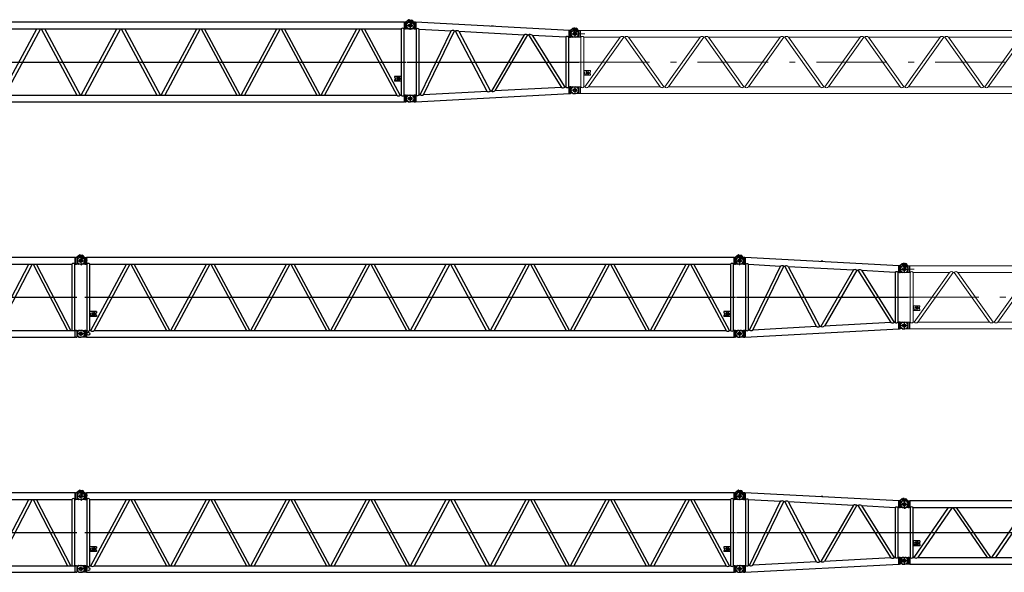
# Model space of a CAD drawing. Units: millimetres. Extents: x 4300 to 73457, y 7173 to 56689.
# Drawn here: x 25226 to 46152, y 19154 to 30900 of the extents above; entities that cross this region are included whole.
import ezdxf

# ---------------------------------------------------------------- set-up
doc = ezdxf.new("R2010")
doc.units = ezdxf.units.MM
doc.header["$LTSCALE"] = 50
doc.linetypes.add('DASHDOT', pattern=[50.5, 30, -9, 2.5, -9])
doc.linetypes.add('DOT', pattern=[8, 6, -2])
doc.layers.add('1', color=7, linetype='Continuous')

# ---------------------------------------------------------------- blocks, each defined once
blk = doc.blocks.new('adapter')
at = {"color": 0, "linetype": 'ByBlock', "lineweight": -2}
for p, q in [((-55, 1550), (55, 1550)), ((-31, 1643), (43, 1589)), ((-2, 1648), (-25, 1616)), ((-14, 1621), (-14, 1640)), ((59, 1633), (-13, 1658)), ((-12, 1642), (14, 1642)), ((-10, 1621), (86, 1621)), ((-10, 1621), (86, 1621)), ((86, 1479), (-10, 1479)), ((0, 1606), (0, 1494)), ((16, 1640), (16, 1621)), ((27, 1479), (27, 1479)), ((76, 1621), (59, 1633)), ((86, 1621), (86, 1479)), ((103, 1620), (86, 1621)), ((86, 1621), (103, 1620)), ((110, 1620), (86, 1620)), ((103, 1480), (86, 1479)), ((86, 1480), (110, 1480)), ((103, 1620), (118, 1620)), ((118, 1480), (103, 1480)), ((110, 1480), (110, 1620)), ((3390, 1445), (110, 1620)), ((110, 1480), (110, 1619)), ((110, 1480), (129, 1479)), ((118, 1619), (118, 1480)), ((118, 1619), (118, 1480)), ((128, 1478), (128, 71)), ((192, 74), (192, 1476)), ((192, 1476), (873, 1439)), ((1731, 1543), (1730, 1533)), ((1771, 1541), (1731, 1543)), ((1770, 1531), (1771, 1541)), ((3458, 1488), (3405, 1445)), ((3497, 1498), (3525, 1494)), ((3497, 1478), (3522, 1474)), ((212, 75), (873, 1439)), ((284, 79), (942, 1436)), ((942, 1436), (962, 1435)), ((1635, 151), (962, 1435)), ((1036, 1431), (1705, 155)), ((1036, 1431), (2421, 1357)), ((2421, 1357), (1725, 156)), ((2492, 1353), (1802, 160)), ((2492, 1353), (2512, 1352)), ((2512, 1352), (3216, 236)), ((2590, 1348), (3308, 1310)), ((2590, 1348), (3288, 239)), ((3308, 1310), (3308, 240)), ((3372, 244), (3372, 1306)), ((3372, 1306), (3390, 1305)), ((3382, 1306), (3382, 1446)), ((3409, 1446), (3390, 1445)), ((3390, 1445), (3390, 1305)), ((3409, 1304), (3390, 1305)), ((3414, 1442), (3414, 1308)), ((3417, 1375), (3583, 1375)), ((3420, 1438), (3453, 1446)), ((3420, 1312), (3453, 1304)), ((3510, 1446), (3454, 1446)), ((3510, 1304), (3455, 1304)), ((3456, 1450), (3509, 1445)), ((3500, 1428), (3500, 1322)), ((3506, 1423), (3509, 1445)), ((3509, 1445), (3510, 1463)), ((3509, 1445), (3556, 1440)), ((-64, 775), (3584, 775)), ((3216, 236), (1801, 160)), ((3308, 240), (3288, 239)), ((3390, 245), (3372, 244)), ((3382, 104), (3382, 244)), ((3409, 246), (3390, 245)), ((3390, 245), (3390, 105)), ((3414, 242), (3414, 108)), ((3453, 246), (3420, 238)), ((3455, 246), (3510, 246)), ((3500, 228), (3500, 122)), ((44, 0), (-44, 0)), ((-10, 71), (86, 71)), ((0, 52), (0, -52)), ((86, 71), (86, -71)), ((86, 71), (103, 70)), ((110, 70), (86, 70)), ((110, -70), (3390, 105)), ((128, 71), (110, 70)), ((110, -70), (110, 70)), ((110, -70), (110, 70)), ((118, 70), (118, -69)), ((118, 70), (118, -69)), ((212, 75), (192, 74)), ((1635, 151), (284, 79)), ((1725, 156), (1705, 155)), ((3409, 104), (3390, 105)), ((3453, 104), (3420, 112)), ((3545, 175), (3455, 175)), ((3455, 104), (3510, 104)), ((86, -71), (-10, -71)), ((86, -71), (103, -70)), ((86, -70), (110, -70))]:
    blk.add_line(p, q, dxfattribs=at)
for centre, radius in [((0, 1550), 32.5), ((3500, 1375), 35), ((3500, 175), 35), ((0, 0), 32.5)]:
    blk.add_circle(centre, radius, dxfattribs=at)
for centre, radius, start, end in [((-10, 1550), 71, 90, 270), ((-19, 1634), 25, 74.6565, 226.0557), ((-15, 1630), 13.5, 54.3009, 231.9634), ((-12, 1640), 2, 90, 180), ((1, 1487), 15, 210.3261, 329.5655), ((14, 1640), 2, 360, 90), ((158, 1421), 64.5, 58.0921, 117.1106), ((3492, 1443), 35, 81.5, 178.7601), ((3489, 1448), 50, 81.5, 128.2753), ((3517, 1439), 35, 349.432, 81.5), ((3517, 1439), 55, 336.3043, 81.5), ((904, 1368), 77.5, 60.566, 113.3253), ((995, 1352), 89.3, 62.4963, 111.395), ((2452, 1280), 82.8, 61.4358, 112.4555), ((2546, 1260), 98.4, 63.6527, 110.2385), ((3337, 1249), 67.2, 58.6955, 115.1958), ((3409, 1441), 5, 9.4332, 93), ((3409, 1309), 5, 267, 350.5668), ((3419, 1442), 5, 189.4332, 284.0362), ((3419, 1308), 5, 75.9637, 170.5668), ((3455, 1441), 5, 90, 104.0362), ((3455, 1309), 5, 255.9637, 270), ((3510, 1375), 71, 270, 90), ((3248, 316), 86.7, 248.239, 297.8696), ((3337, 298), 64.2, 243.3474, 302.7612), ((3409, 241), 5, 9.4332, 93), ((3419, 242), 5, 189.4332, 284.0362), ((3510, 175), 71, 273.7566, 90), ((-10, 0), 71, 90, 270), ((157, 132), 67.2, 244.8068, 301.3018), ((244, 155), 86, 248.1115, 297.9971), ((1666, 225), 80.3, 247.2666, 298.842), ((1759, 241), 91.5, 248.3797, 297.7289), ((3409, 109), 5, 267, 350.5668), ((3419, 108), 5, 75.9637, 170.5668), ((3510, 175), 71, 270, 273.7566)]:
    blk.add_arc(centre, radius, start, end, dxfattribs=at)
blk = doc.blocks.new('*G51')
at = {"layer": '1', "color": 7, "linetype": 'Continuous', "lineweight": 9}
for p, q in [((62872, 40749), (62785, 40749)), ((62830, 40784), (62830, 40713))]:
    blk.add_line(p, q, dxfattribs=at)
at = {"layer": '1', "color": 7, "linetype": 'DOT', "lineweight": 9}
blk.add_circle((62831, 40749), 35, dxfattribs=at)
blk = doc.blocks.new('insert S 12m')
at = {"layer": '1', "color": 7, "linetype": 'Continuous', "lineweight": 9}
for p, q in [((13, 1230), (-34, 1264)), ((59, 1283), (-13, 1308)), ((-10, 1271), (86, 1271)), ((-7, 1291), (22, 1271)), ((76, 1271), (59, 1283)), ((86, 1271), (86, 1129)), ((86, 1271), (103, 1270)), ((103, 1270), (118, 1270)), ((110, 1130), (110, 1270)), ((118, 1270), (118, 1130)), ((13882, 1270), (118, 1270)), ((13882, 1130), (13882, 1270)), ((13882, 1270), (13896, 1270)), ((13882, 1130), (13882, 1270)), ((13890, 1130), (13890, 1270)), ((13909, 1271), (13896, 1270)), ((13905, 1271), (13905, 1270)), ((13914, 1267), (13914, 1133)), ((13920, 1263), (13953, 1271)), ((14010, 1271), (13955, 1271)), ((86, 1129), (-10, 1129)), ((24, 1222), (13, 1230)), ((27, 1129), (27, 1129)), ((86, 1129), (103, 1130)), ((118, 1130), (103, 1130)), ((118, 1130), (128, 1130)), ((128, 1130), (128, 70)), ((192, 70), (192, 1130)), ((192, 1130), (964, 1130)), ((212, 70), (964, 1130)), ((1042, 1130), (290, 70)), ((1042, 1130), (1062, 1130)), ((1062, 1130), (1813, 70)), ((1891, 70), (1139, 1130)), ((1139, 1130), (2663, 1130)), ((1911, 70), (2663, 1130)), ((2741, 1130), (1989, 70)), ((2741, 1130), (2761, 1130)), ((2761, 1130), (3513, 70)), ((3591, 70), (2839, 1130)), ((2839, 1130), (4363, 1130)), ((3611, 70), (4363, 1130)), ((4441, 1130), (3689, 70)), ((4441, 1130), (4461, 1130)), ((4461, 1130), (5213, 70)), ((5290, 70), (4539, 1130)), ((4539, 1130), (6062, 1130)), ((5310, 70), (6062, 1130)), ((6140, 1130), (5388, 70)), ((6140, 1130), (6160, 1130)), ((6160, 1130), (6912, 70)), ((6990, 70), (6238, 1130)), ((6238, 1130), (7762, 1130)), ((7010, 70), (7762, 1130)), ((7840, 1130), (7088, 70)), ((7840, 1130), (7860, 1130)), ((7860, 1130), (8612, 70)), ((8690, 70), (7938, 1130)), ((7938, 1130), (9461, 1130)), ((8710, 70), (9461, 1130)), ((9539, 1130), (8787, 70)), ((9539, 1130), (9559, 1130)), ((9559, 1130), (10311, 70)), ((10389, 70), (9637, 1130)), ((9637, 1130), (11161, 1130)), ((10409, 70), (11161, 1130)), ((11239, 1130), (10487, 70)), ((11239, 1130), (11259, 1130)), ((11259, 1130), (12011, 70)), ((12089, 70), (11337, 1130)), ((11337, 1130), (12861, 1130)), ((12109, 70), (12861, 1130)), ((12938, 1130), (12187, 70)), ((12938, 1130), (12958, 1130)), ((12958, 1130), (13710, 70)), ((13788, 70), (13036, 1130)), ((13036, 1130), (13808, 1130)), ((13808, 1130), (13808, 70)), ((13872, 1130), (13882, 1130)), ((13872, 70), (13872, 1130)), ((13882, 1130), (13895, 1130)), ((13908, 1129), (13895, 1130)), ((13920, 1137), (13953, 1129)), ((14010, 1129), (13955, 1129)), ((332, 420), (192, 420)), ((332, 420), (332, 395)), ((192, 395), (197, 395)), ((197, 345), (192, 345)), ((332, 320), (192, 320)), ((202, 390), (202, 350)), ((230, 387), (230, 386)), ((232, 383), (241, 383)), ((244, 381), (244, 342)), ((246, 340), (249, 340)), ((247, 400), (249, 400)), ((252, 342), (252, 398)), ((264, 380), (264, 372)), ((264, 372), (273, 372)), ((264, 367), (273, 367)), ((264, 367), (264, 360)), ((273, 372), (273, 380)), ((273, 360), (273, 367)), ((296, 380), (296, 372)), ((296, 372), (305, 372)), ((296, 367), (305, 367)), ((296, 367), (296, 360)), ((305, 372), (305, 380)), ((305, 360), (305, 367)), ((322, 390), (322, 350)), ((332, 395), (327, 395)), ((327, 345), (332, 345)), ((332, 345), (332, 320)), ((-10, 71), (86, 71)), ((86, 71), (86, -71)), ((103, 70), (86, 71)), ((103, 70), (118, 70)), ((110, -70), (110, 70)), ((118, 70), (118, -70)), ((118, 70), (128, 70)), ((118, 70), (118, -70)), ((192, 70), (212, 70)), ((290, 70), (1813, 70)), ((1891, 70), (1911, 70)), ((1989, 70), (3513, 70)), ((3591, 70), (3611, 70)), ((3689, 70), (5213, 70)), ((5290, 70), (5310, 70)), ((5388, 70), (6912, 70)), ((6990, 70), (7010, 70)), ((7088, 70), (8612, 70)), ((8690, 70), (8710, 70)), ((8787, 70), (10311, 70)), ((10389, 70), (10409, 70)), ((10487, 70), (12011, 70)), ((12089, 70), (12109, 70)), ((12187, 70), (13710, 70)), ((13788, 70), (13808, 70)), ((13872, 70), (13882, 70)), ((13882, -70), (13882, 70)), ((13896, 70), (13882, 70)), ((13882, -70), (13882, 70)), ((13890, -70), (13890, 70)), ((13896, 70), (13909, 71)), ((13914, 67), (13914, -67)), ((13953, 71), (13920, 63)), ((13955, 71), (14010, 71)), ((86, -71), (-10, -71)), ((103, -70), (86, -71)), ((118, -70), (103, -70)), ((118, -70), (13882, -70)), ((13896, -70), (13882, -70)), ((13896, -70), (13910, -71)), ((13953, -71), (13920, -63)), ((13955, -71), (14010, -71))]:
    blk.add_line(p, q, dxfattribs=at)
at = {"layer": '1', "color": 7, "linetype": 'DASHDOT', "lineweight": 9}
for p, q in [((-31, 1293), (43, 1239)), ((-2, 1298), (-25, 1266)), ((0, 1309), (0, 1230)), ((14000, 1271), (14000, 1132)), ((-110, 1200), (210, 1200)), ((0, 1251), (0, 1138)), ((13882, 1200), (14081, 1200)), ((83, 600), (13917, 600)), ((0, 62), (0, -51)), ((14000, 57), (14000, -55)), ((86, 0), (-98, 0)), ((14081, 0), (13914, 0))]:
    blk.add_line(p, q, dxfattribs=at)
at = {"layer": '1', "color": 7, "linetype": 'DOT', "lineweight": 9}
for p, q in [((13668, 420), (13668, 395)), ((13808, 420), (13668, 420)), ((13668, 395), (13673, 395)), ((13668, 345), (13668, 320)), ((13673, 345), (13668, 345)), ((13808, 320), (13668, 320)), ((13678, 390), (13678, 350)), ((13706, 387), (13706, 386)), ((13708, 383), (13718, 383)), ((13720, 381), (13720, 342)), ((13722, 340), (13726, 340)), ((13724, 400), (13726, 400)), ((13728, 342), (13728, 398)), ((13741, 380), (13741, 372)), ((13741, 372), (13749, 372)), ((13741, 367), (13749, 367)), ((13741, 367), (13741, 360)), ((13749, 372), (13749, 380)), ((13749, 360), (13749, 367)), ((13772, 380), (13772, 372)), ((13772, 372), (13781, 372)), ((13772, 367), (13781, 367)), ((13772, 367), (13772, 360)), ((13781, 372), (13781, 380)), ((13781, 360), (13781, 367)), ((13798, 390), (13798, 350)), ((13808, 395), (13803, 395)), ((13803, 345), (13808, 345))]:
    blk.add_line(p, q, dxfattribs=at)
at = {"layer": '1', "color": 7, "linetype": 'Continuous', "lineweight": 9}
for centre, radius in [((0, 1200), 32.5), ((14000, 1200), 35), ((220, 344), 5), ((0, 0), 32.5), ((14000, 0), 35)]:
    blk.add_circle(centre, radius, dxfattribs=at)
at = {"layer": '1', "color": 7, "linetype": 'DOT', "lineweight": 9}
blk.add_circle((13696, 344), 5, dxfattribs=at)
at = {"layer": '1', "color": 7, "linetype": 'Continuous', "lineweight": 9}
for centre, radius, start, end in [((-10, 1200), 71, 90, 270), ((-19, 1284), 25, 74.6565, 226.0557), ((-19, 1284), 25, 226.0557, 232.7463), ((-15, 1280), 13.5, 54.3009, 231.9634), ((-15, 1280), 13.5, 231.9634, 234.3009), ((13909, 1266), 5, 9.4332, 93), ((13919, 1267), 5, 189.4332, 284.0362), ((13955, 1266), 5, 90, 104.0362), ((14010, 1200), 71, 270, 90), ((160, 1106), 39.7, 36.8699, 143.1301), ((1003, 1090), 55.7, 45.6237, 134.3763), ((1100, 1090), 55.7, 45.6237, 134.3763), ((2702, 1090), 55.7, 45.6237, 134.3763), ((2800, 1090), 55.7, 45.6237, 134.3763), ((4402, 1090), 55.7, 45.6237, 134.3763), ((4500, 1090), 55.7, 45.6237, 134.3763), ((6101, 1090), 55.7, 45.6237, 134.3763), ((6199, 1090), 55.7, 45.6237, 134.3763), ((7801, 1090), 55.7, 45.6237, 134.3763), ((7899, 1090), 55.7, 45.6237, 134.3763), ((9500, 1090), 55.7, 45.6237, 134.3763), ((9598, 1090), 55.7, 45.6237, 134.3763), ((11200, 1090), 55.7, 45.6237, 134.3763), ((11298, 1090), 55.7, 45.6237, 134.3763), ((12900, 1090), 55.7, 45.6237, 134.3763), ((12997, 1090), 55.7, 45.6237, 134.3763), ((13840, 1106), 39.7, 36.8699, 143.1301), ((13909, 1135), 5.58, 262.8374, 346.4042), ((13919, 1133), 5, 75.9638, 170.5668), ((13955, 1134), 5, 255.9638, 270), ((197, 390), 5, 0, 90), ((197, 350), 5, 270, 0), ((232, 387), 2.27, 97.4381, 180), ((232, 386), 2.27, 180, 270), ((229, 407), 18.3, 277.4381, 331.4788), ((241, 381), 2.27, 0, 90), ((246, 342), 2.27, 180, 270), ((247, 398), 2.27, 90, 151.4788), ((249, 398), 2.27, 0, 90), ((249, 342), 2.27, 270, 0), ((284, 380), 20.1, 90, 180), ((284, 360), 20.1, 180, 270), ((284, 380), 11.4, 90, 180), ((284, 360), 11.4, 180, 270), ((284, 380), 20.1, 0, 90), ((284, 380), 11.4, 0, 90), ((284, 360), 11.4, 270, 0), ((284, 360), 20.1, 270, 0), ((327, 390), 5, 90, 180), ((327, 350), 5, 180, 270), ((-10, 0), 71, 90, 270), ((160, 94), 39.7, 216.8699, 323.1301), ((251, 110), 55.7, 225.6237, 314.3763), ((1852, 110), 55.7, 225.6237, 314.3763), ((1950, 110), 55.7, 225.6237, 314.3763), ((3552, 110), 55.7, 225.6237, 314.3763), ((3650, 110), 55.7, 225.6237, 314.3763), ((5252, 110), 55.7, 225.6237, 314.3763), ((5349, 110), 55.7, 225.6237, 314.3763), ((6951, 110), 55.7, 225.6237, 314.3763), ((7049, 110), 55.7, 225.6237, 314.3763), ((8651, 110), 55.7, 225.6237, 314.3763), ((8748, 110), 55.7, 225.6237, 314.3763), ((10350, 110), 55.7, 225.6237, 314.3763), ((10448, 110), 55.7, 225.6237, 314.3763), ((12050, 110), 55.7, 225.6237, 314.3763), ((12148, 110), 55.7, 225.6237, 314.3763), ((13749, 110), 55.7, 225.6237, 314.3763), ((13840, 94), 39.7, 216.8699, 323.1301), ((13909, 66), 5, 9.4332, 93), ((13919, 67), 5, 189.4332, 284.0362), ((13955, 66), 5, 90, 104.0362), ((14010, 0), 71, 270, 90), ((13909, -66), 5, 267, 350.5668), ((13919, -67), 5, 75.9638, 170.5668), ((13955, -66), 5, 255.9638, 270)]:
    blk.add_arc(centre, radius, start, end, dxfattribs=at)
at = {"layer": '1', "color": 7, "linetype": 'DOT', "lineweight": 9}
for centre, radius, start, end in [((13673, 390), 5, 0, 90), ((13673, 350), 5, 270, 0), ((13708, 387), 2.27, 97.4381, 180), ((13708, 386), 2.27, 180, 270), ((13706, 407), 18.3, 277.4381, 331.4788), ((13718, 381), 2.27, 0, 90), ((13722, 342), 2.27, 180, 270), ((13724, 398), 2.27, 90, 151.4788), ((13726, 398), 2.27, 0, 90), ((13726, 342), 2.27, 270, 0), ((13761, 380), 20.1, 90, 180), ((13761, 360), 20.1, 180, 270), ((13761, 380), 11.4, 90, 180), ((13761, 360), 11.4, 180, 270), ((13761, 380), 20.1, 0, 90), ((13761, 380), 11.4, 0, 90), ((13761, 360), 11.4, 270, 0), ((13761, 360), 20.1, 270, 0), ((13803, 390), 5, 90, 180), ((13803, 350), 5, 180, 270)]:
    blk.add_arc(centre, radius, start, end, dxfattribs=at)
blk.add_blockref('*G51', (-49000, -39549))
blk = doc.blocks.new('insert S 6m')
at = {"color": 0, "linetype": 'ByBlock', "lineweight": -2}
for p, q in [((-2, 1298), (-25, 1266)), ((59, 1283), (-13, 1308)), ((-10, 1271), (86, 1271)), ((-7, 1291), (4, 1284)), ((-3, 1271), (-3, 1282)), ((-1, 1284), (25, 1284)), ((0, 1256), (0, 1144)), ((27, 1282), (27, 1271)), ((76, 1271), (59, 1283)), ((86, 1271), (86, 1129)), ((86, 1271), (103, 1270)), ((103, 1270), (118, 1270)), ((110, 1130), (110, 1270)), ((6882, 1270), (118, 1270)), ((118, 1270), (118, 1130)), ((6882, 1130), (6882, 1270)), ((6882, 1270), (6896, 1270)), ((6890, 1130), (6890, 1270)), ((6910, 1271), (6896, 1270)), ((6969, 1321), (6905, 1271)), ((6914, 1267), (6914, 1133)), ((6920, 1263), (6953, 1271)), ((7010, 1271), (6955, 1271)), ((6959, 1273), (7012, 1265)), ((6984, 1325), (7025, 1318)), ((7009, 1244), (7012, 1265)), ((7012, 1300), (7022, 1299)), ((7012, 1265), (7015, 1283)), ((7012, 1265), (7059, 1258)), ((-73, 1200), (73, 1200)), ((86, 1129), (-10, 1129)), ((-3, 1129), (-3, 1129)), ((27, 1129), (27, 1129)), ((86, 1129), (103, 1130)), ((118, 1130), (103, 1130)), ((118, 1130), (128, 1130)), ((128, 1130), (128, 70)), ((192, 70), (192, 1130)), ((192, 1130), (6808, 1130)), ((212, 70), (939, 1130)), ((1016, 1130), (289, 70)), ((1036, 1130), (1764, 70)), ((1841, 70), (1113, 1130)), ((1861, 70), (2588, 1130)), ((2665, 1130), (1938, 70)), ((2685, 1130), (3413, 70)), ((3490, 70), (2762, 1130)), ((3510, 70), (4238, 1130)), ((4315, 1130), (3587, 70)), ((4335, 1130), (5062, 70)), ((5139, 70), (4412, 1130)), ((5159, 70), (5887, 1130)), ((5964, 1130), (5236, 70)), ((5984, 1130), (6711, 70)), ((6788, 70), (6061, 1130)), ((6808, 1130), (6808, 70)), ((6872, 1130), (6882, 1130)), ((6872, 70), (6872, 1130)), ((6882, 1130), (6896, 1130)), ((6909, 1129), (6896, 1130)), ((6920, 1137), (6953, 1129)), ((6928, 1200), (7072, 1200)), ((7010, 1129), (6955, 1129)), ((7000, 1240), (7000, 1160)), ((83, 600), (6917, 600)), ((332, 420), (192, 420)), ((332, 420), (332, 395)), ((6668, 420), (6668, 395)), ((6808, 420), (6668, 420)), ((192, 395), (197, 395)), ((197, 345), (192, 345)), ((332, 320), (192, 320)), ((202, 390), (202, 350)), ((230, 387), (230, 386)), ((232, 383), (241, 383)), ((244, 381), (244, 342)), ((246, 340), (249, 340)), ((247, 400), (249, 400)), ((252, 342), (252, 398)), ((264, 380), (264, 372)), ((264, 372), (273, 372)), ((264, 367), (273, 367)), ((264, 367), (264, 360)), ((273, 372), (273, 380)), ((273, 360), (273, 367)), ((296, 380), (296, 372)), ((296, 372), (305, 372)), ((296, 367), (305, 367)), ((296, 367), (296, 360)), ((305, 372), (305, 380)), ((305, 360), (305, 367)), ((322, 390), (322, 350)), ((332, 395), (327, 395)), ((327, 345), (332, 345)), ((332, 345), (332, 320)), ((6668, 395), (6673, 395)), ((6668, 345), (6668, 320)), ((6673, 345), (6668, 345)), ((6808, 320), (6668, 320)), ((6678, 390), (6678, 350)), ((6706, 387), (6706, 386)), ((6708, 383), (6718, 383)), ((6720, 381), (6720, 342)), ((6722, 340), (6726, 340)), ((6724, 400), (6726, 400)), ((6728, 342), (6728, 398)), ((6741, 380), (6741, 372)), ((6741, 372), (6749, 372)), ((6741, 367), (6749, 367)), ((6741, 367), (6741, 360)), ((6749, 372), (6749, 380)), ((6749, 360), (6749, 367)), ((6772, 380), (6772, 372)), ((6772, 372), (6781, 372)), ((6772, 367), (6781, 367)), ((6772, 367), (6772, 360)), ((6781, 372), (6781, 380)), ((6781, 360), (6781, 367)), ((6798, 390), (6798, 350)), ((6808, 395), (6803, 395)), ((6803, 345), (6808, 345)), ((73, 0), (-73, 0)), ((-61, 49), (-61, -49)), ((-10, 71), (86, 71)), ((0, 56), (0, -56)), ((86, 71), (86, -71)), ((103, 70), (86, 71)), ((103, 70), (118, 70)), ((110, -70), (110, 70)), ((118, 70), (118, -70)), ((118, 70), (128, 70)), ((118, 70), (118, -70)), ((192, 70), (212, 70)), ((289, 70), (6711, 70)), ((6788, 70), (6808, 70)), ((6872, 70), (6882, 70)), ((6882, -70), (6882, 70)), ((6882, -70), (6882, 70)), ((6896, 70), (6882, 70)), ((6890, -70), (6890, 70)), ((6896, 70), (6909, 71)), ((6914, 67), (6914, -67)), ((6953, 71), (6920, 63)), ((7072, 0), (6928, 0)), ((6955, 71), (7010, 71)), ((7000, 40), (7000, -40)), ((86, -71), (-10, -71)), ((103, -70), (86, -71)), ((118, -70), (103, -70)), ((118, -70), (6882, -70)), ((6896, -70), (6882, -70)), ((6896, -70), (6909, -71)), ((6953, -71), (6920, -63)), ((6955, -71), (7010, -71))]:
    blk.add_line(p, q, dxfattribs=at)
for centre, radius in [((0, 1200), 32.5), ((7000, 1200), 32.5), ((220, 344), 5), ((6696, 344), 5), ((0, 0), 32.5), ((7000, 0), 32.5)]:
    blk.add_circle(centre, radius, dxfattribs=at)
for centre, radius, start, end in [((-10, 1200), 71, 90, 270), ((-19, 1284), 25, 74.6565, 226.0557), ((-15, 1280), 13.5, 54.3009, 231.9634), ((-1, 1282), 2, 90, 180), ((25, 1282), 2, 0, 90), ((6909, 1266), 5, 9.4332, 93), ((6919, 1267), 5, 189.4332, 284.0362), ((6955, 1266), 5, 90, 104.0362), ((6981, 1305), 20, 81.3801, 128.1555), ((7007, 1266), 35, 81.3801, 171.0057), ((7010, 1200), 71, 270, 90), ((7017, 1264), 35, 349.6234, 81.3801), ((7017, 1264), 55, 336.3298, 81.3801), ((12, 1129), 15, 180, 0), ((12, 1129), 7.5, 178.0674, 180), ((12, 1129), 7.5, 180, 1.9326), ((160, 1106), 39.7, 36.8699, 143.1301), ((6840, 1106), 39.7, 36.8699, 143.1301), ((6909, 1134), 5, 267, 350.5668), ((6919, 1133), 5, 75.9638, 170.5668), ((6955, 1134), 5, 255.9638, 270), ((197, 390), 5, 0, 90), ((197, 350), 5, 270, 0), ((232, 387), 2.27, 97.4381, 180), ((232, 386), 2.27, 180, 270), ((229, 407), 18.3, 277.4381, 331.4788), ((241, 381), 2.27, 0, 90), ((246, 342), 2.27, 180, 270), ((247, 398), 2.27, 90, 151.4788), ((249, 398), 2.27, 0, 90), ((249, 342), 2.27, 270, 0), ((284, 380), 20.1, 90, 180), ((284, 360), 20.1, 180, 270), ((284, 380), 11.4, 90, 180), ((284, 360), 11.4, 180, 270), ((284, 380), 20.1, 0, 90), ((284, 380), 11.4, 0, 90), ((284, 360), 11.4, 270, 0), ((284, 360), 20.1, 270, 0), ((327, 390), 5, 90, 180), ((327, 350), 5, 180, 270), ((6673, 390), 5, 0, 90), ((6673, 350), 5, 270, 0), ((6708, 387), 2.27, 97.4381, 180), ((6708, 386), 2.27, 180, 270), ((6706, 407), 18.3, 277.4381, 331.4788), ((6718, 381), 2.27, 0, 90), ((6722, 342), 2.27, 180, 270), ((6724, 398), 2.27, 90, 151.4788), ((6726, 398), 2.27, 0, 90), ((6726, 342), 2.27, 270, 0), ((6761, 380), 20.1, 90, 180), ((6761, 360), 20.1, 180, 270), ((6761, 380), 11.4, 90, 180), ((6761, 360), 11.4, 180, 270), ((6761, 380), 20.1, 0, 90), ((6761, 380), 11.4, 0, 90), ((6761, 360), 11.4, 270, 0), ((6761, 360), 20.1, 270, 0), ((6803, 390), 5, 90, 180), ((6803, 350), 5, 180, 270), ((-10, 0), 71, 90, 270), ((160, 94), 39.7, 216.8699, 323.1301), ((250, 109), 54.6, 225.1897, 314.8103), ((6750, 109), 54.6, 225.1897, 314.8103), ((6840, 94), 39.7, 216.8699, 323.1301), ((6909, 66), 5, 9.4332, 93), ((6919, 67), 5, 189.4332, 284.0362), ((6955, 66), 5, 90, 104.0362), ((7010, 0), 71, 270, 90), ((6909, -66), 5, 267, 350.5668), ((6919, -67), 5, 75.9638, 170.5668), ((6955, -66), 5, 255.9638, 270)]:
    blk.add_arc(centre, radius, start, end, dxfattribs=at)
blk = doc.blocks.new('insert B 12m')
at = {"color": 0, "linetype": 'ByBlock', "lineweight": -2}
for p, q in [((13984, 1675), (14025, 1668)), ((-57, 1550), (57, 1550)), ((-31, 1643), (43, 1589)), ((-2, 1648), (-25, 1616)), ((59, 1633), (-13, 1658)), ((-10, 1621), (86, 1621)), ((86, 1479), (-10, 1479)), ((-7, 1641), (4, 1634)), ((-3, 1621), (-3, 1632)), ((-3, 1479), (-3, 1479)), ((-1, 1634), (25, 1634)), ((0, 1592), (0, 1508)), ((4, 1479), (22, 1479)), ((12, 1489), (12, 1469)), ((27, 1632), (27, 1621)), ((27, 1479), (27, 1479)), ((76, 1621), (59, 1633)), ((137, 1577), (76, 1621)), ((86, 1621), (103, 1620)), ((86, 1621), (86, 1479)), ((86, 1479), (110, 1480)), ((103, 1620), (118, 1620)), ((110, 1480), (110, 1620)), ((110, 1532), (128, 1558)), ((110, 1480), (128, 1480)), ((118, 1620), (118, 1480)), ((13882, 1620), (118, 1620)), ((128, 1480), (128, 70)), ((192, 70), (192, 1480)), ((192, 1480), (13808, 1480)), ((212, 70), (969, 1480)), ((1042, 1480), (284, 70)), ((1062, 1480), (1819, 70)), ((1891, 70), (1134, 1480)), ((1911, 70), (2669, 1480)), ((2741, 1480), (1983, 70)), ((2761, 1480), (3519, 70)), ((3591, 70), (2833, 1480)), ((3611, 70), (4369, 1480)), ((4441, 1480), (3683, 70)), ((4461, 1480), (5218, 70)), ((5290, 70), (4533, 1480)), ((5310, 70), (6068, 1480)), ((6140, 1480), (5383, 70)), ((6160, 1480), (6918, 70)), ((6990, 70), (6232, 1480)), ((7010, 70), (7768, 1480)), ((7840, 1480), (7082, 70)), ((7860, 1480), (8617, 70)), ((8690, 70), (7932, 1480)), ((8710, 70), (9467, 1480)), ((9539, 1480), (8782, 70)), ((9559, 1480), (10317, 70)), ((10389, 70), (9631, 1480)), ((10409, 70), (11167, 1480)), ((11239, 1480), (10481, 70)), ((11259, 1480), (12017, 70)), ((12089, 70), (11331, 1480)), ((12109, 70), (12866, 1480)), ((12938, 1480), (12181, 70)), ((12958, 1480), (13716, 70)), ((13788, 70), (13031, 1480)), ((13808, 1480), (13808, 70)), ((13872, 1480), (13882, 1480)), ((13872, 70), (13872, 1480)), ((13882, 1480), (13882, 1620)), ((13882, 1620), (13896, 1620)), ((13882, 1480), (13895, 1480)), ((13890, 1480), (13890, 1620)), ((13908, 1479), (13895, 1480)), ((13909, 1621), (13896, 1620)), ((13969, 1671), (13905, 1621)), ((13905, 1621), (13905, 1620)), ((13914, 1617), (13914, 1483)), ((13920, 1613), (13953, 1621)), ((13920, 1487), (13953, 1479)), ((13945, 1550), (14055, 1550)), ((14010, 1621), (13955, 1621)), ((14010, 1479), (13955, 1479)), ((13959, 1623), (14012, 1615)), ((14000, 1674), (14000, 1564)), ((14000, 1590), (14000, 1510)), ((14009, 1594), (14012, 1615)), ((14012, 1650), (14022, 1649)), ((14012, 1615), (14015, 1633)), ((14012, 1615), (14059, 1608)), ((14075, 1605), (14059, 1608)), ((83, 775), (13917, 775)), ((332, 470), (192, 470)), ((192, 445), (197, 445)), ((202, 440), (202, 400)), ((230, 437), (230, 436)), ((232, 433), (241, 433)), ((244, 431), (244, 392)), ((247, 450), (249, 450)), ((252, 392), (252, 448)), ((264, 430), (264, 422)), ((264, 422), (273, 422)), ((273, 422), (273, 430)), ((296, 430), (296, 422)), ((296, 422), (305, 422)), ((305, 422), (305, 430)), ((322, 440), (322, 400)), ((332, 445), (327, 445)), ((332, 470), (332, 445)), ((13808, 470), (13668, 470)), ((13668, 470), (13668, 445)), ((13668, 445), (13673, 445)), ((13678, 440), (13678, 400)), ((13706, 437), (13706, 436)), ((13708, 433), (13718, 433)), ((13720, 431), (13720, 392)), ((13724, 450), (13726, 450)), ((13728, 392), (13728, 448)), ((13741, 430), (13741, 422)), ((13741, 422), (13749, 422)), ((13749, 422), (13749, 430)), ((13772, 430), (13772, 422)), ((13772, 422), (13781, 422)), ((13781, 422), (13781, 430)), ((13798, 440), (13798, 400)), ((13808, 445), (13803, 445)), ((13808, 470), (13808, 445)), ((197, 395), (192, 395)), ((332, 370), (192, 370)), ((246, 390), (249, 390)), ((264, 417), (264, 410)), ((264, 417), (273, 417)), ((273, 410), (273, 417)), ((296, 417), (296, 410)), ((296, 417), (305, 417)), ((305, 410), (305, 417)), ((327, 395), (332, 395)), ((332, 395), (332, 370)), ((13673, 395), (13668, 395)), ((13668, 395), (13668, 370)), ((13808, 370), (13668, 370)), ((13722, 390), (13726, 390)), ((13741, 417), (13741, 410)), ((13741, 417), (13749, 417)), ((13749, 410), (13749, 417)), ((13772, 417), (13772, 410)), ((13772, 417), (13781, 417)), ((13781, 410), (13781, 417)), ((13803, 395), (13808, 395)), ((13808, 395), (13808, 370)), ((-10, 71), (86, 71)), ((0, 42), (0, -42)), ((103, 70), (86, 71)), ((86, 71), (86, -71)), ((103, 70), (118, 70)), ((110, -70), (110, 70)), ((118, 70), (118, -70)), ((118, 70), (128, 70)), ((192, 70), (212, 70)), ((284, 70), (13716, 70)), ((13788, 70), (13808, 70)), ((13872, 70), (13882, 70)), ((13882, -70), (13882, 70)), ((13896, 70), (13882, 70)), ((13890, -70), (13890, 70)), ((13896, 70), (13909, 71)), ((13914, 67), (13914, -67)), ((13953, 71), (13920, 63)), ((14052, 0), (13948, 0)), ((13955, 71), (14010, 71)), ((14000, 40), (14000, -40)), ((56, 0), (-56, 0)), ((86, -71), (-10, -71)), ((103, -70), (86, -71)), ((118, -70), (103, -70)), ((118, -70), (13882, -70)), ((13896, -70), (13882, -70)), ((13896, -70), (13910, -71)), ((13953, -71), (13920, -63)), ((13955, -71), (14010, -71))]:
    blk.add_line(p, q, dxfattribs=at)
for centre, radius in [((0, 1550), 32.5), ((14000, 1550), 35), ((220, 394), 5), ((13696, 394), 5), ((0, 0), 32.5), ((160, 0), 31.8), ((14000, 0), 35)]:
    blk.add_circle(centre, radius, dxfattribs=at)
for centre, radius, start, end in [((13981, 1655), 20, 81.3801, 128.1555), ((-10, 1550), 71, 90, 270), ((-19, 1634), 25, 74.6565, 226.0557), ((-19, 1634), 25, 226.0557, 232.7463), ((-15, 1630), 13.5, 54.3009, 231.9634), ((-15, 1630), 13.5, 231.9634, 234.3009), ((-1, 1632), 2, 90, 180), ((12, 1479), 15, 180, 0), ((12, 1479), 7.5, 1.9326, 178.0674), ((12, 1479), 7.5, 180, 1.9326), ((12, 1479), 7.5, 178.0674, 180), ((25, 1632), 2, 0, 90), ((159, 1554), 32, 134.4092, 173.823), ((160, 1456), 39.7, 36.8699, 143.1301), ((13840, 1456), 39.7, 36.8699, 143.1301), ((13909, 1485), 5.58, 262.8374, 346.4042), ((13909, 1616), 5, 9.4332, 93), ((13919, 1617), 5, 189.4332, 284.0362), ((13919, 1483), 5, 75.9638, 170.5668), ((13955, 1616), 5, 90, 104.0362), ((13955, 1484), 5, 255.9638, 270), ((14007, 1616), 35, 81.3801, 171.0057), ((14010, 1550), 71, 270, 90), ((14017, 1614), 35, 349.6234, 81.3801), ((14017, 1614), 55, 336.3298, 81.3801), ((197, 440), 5, 0, 90), ((232, 437), 2.27, 97.4381, 180), ((232, 436), 2.27, 180, 270), ((229, 457), 18.3, 277.4381, 331.4788), ((241, 431), 2.27, 0, 90), ((247, 448), 2.27, 90, 151.4788), ((249, 448), 2.27, 0, 90), ((284, 430), 20.1, 90, 180), ((284, 430), 11.4, 90, 180), ((284, 430), 20.1, 0, 90), ((284, 430), 11.4, 0, 90), ((327, 440), 5, 90, 180), ((13673, 440), 5, 0, 90), ((13708, 437), 2.27, 97.4381, 180), ((13708, 436), 2.27, 180, 270), ((13706, 457), 18.3, 277.4381, 331.4788), ((13718, 431), 2.27, 0, 90), ((13724, 448), 2.27, 90, 151.4788), ((13726, 448), 2.27, 0, 90), ((13761, 430), 20.1, 90, 180), ((13761, 430), 11.4, 90, 180), ((13761, 430), 20.1, 0, 90), ((13761, 430), 11.4, 0, 90), ((13803, 440), 5, 90, 180), ((197, 400), 5, 270, 0), ((246, 392), 2.27, 180, 270), ((249, 392), 2.27, 270, 0), ((284, 410), 20.1, 180, 270), ((284, 410), 11.4, 180, 270), ((284, 410), 20.1, 270, 0), ((284, 410), 11.4, 270, 0), ((327, 400), 5, 180, 270), ((13673, 400), 5, 270, 0), ((13722, 392), 2.27, 180, 270), ((13726, 392), 2.27, 270, 0), ((13761, 410), 20.1, 180, 270), ((13761, 410), 11.4, 180, 270), ((13761, 410), 20.1, 270, 0), ((13761, 410), 11.4, 270, 0), ((13803, 400), 5, 180, 270), ((-10, 0), 71, 90, 270), ((160, 94), 39.7, 216.8699, 323.1301), ((248, 103), 48.9, 222.4573, 317.5427), ((13752, 103), 48.9, 222.4573, 317.5427), ((13840, 94), 39.7, 216.8699, 323.1301), ((13909, 66), 5, 9.4332, 93), ((13919, 67), 5, 189.4332, 284.0362), ((13955, 66), 5, 90, 104.0362), ((14010, 0), 71, 270, 90), ((13909, -66), 5, 267, 350.5668), ((13919, -67), 5, 75.9638, 170.5668), ((13955, -66), 5, 255.9638, 270)]:
    blk.add_arc(centre, radius, start, end, dxfattribs=at)
blk = doc.blocks.new('insert B 6m')
at = {"color": 0, "linetype": 'ByBlock', "lineweight": -2}
for p, q in [((6984, 1675), (7025, 1668)), ((-64, 1550), (64, 1550)), ((-31, 1643), (43, 1589)), ((-2, 1648), (-25, 1616)), ((59, 1633), (-13, 1658)), ((-10, 1621), (86, 1621)), ((86, 1479), (-10, 1479)), ((-7, 1641), (4, 1634)), ((-3, 1621), (-3, 1632)), ((-3, 1479), (-3, 1479)), ((-1, 1634), (25, 1634)), ((0, 1606), (0, 1494)), ((4, 1479), (22, 1479)), ((12, 1489), (12, 1469)), ((27, 1632), (27, 1621)), ((27, 1479), (27, 1479)), ((76, 1621), (59, 1633)), ((86, 1621), (103, 1620)), ((86, 1621), (86, 1479)), ((86, 1479), (103, 1480)), ((103, 1620), (118, 1620)), ((118, 1480), (103, 1480)), ((110, 1480), (110, 1620)), ((118, 1620), (118, 1480)), ((6882, 1620), (118, 1620)), ((118, 1480), (128, 1480)), ((128, 1480), (128, 70)), ((128, 1480), (6808, 1480)), ((192, 70), (192, 1480)), ((212, 70), (945, 1480)), ((1016, 1480), (283, 70)), ((1036, 1480), (1769, 70)), ((1841, 70), (1108, 1480)), ((1861, 70), (2594, 1480)), ((2665, 1480), (1932, 70)), ((2685, 1480), (3418, 70)), ((3490, 70), (2757, 1480)), ((3510, 70), (4243, 1480)), ((4315, 1480), (3582, 70)), ((4335, 1480), (5068, 70)), ((5139, 70), (4406, 1480)), ((5159, 70), (5892, 1480)), ((5964, 1480), (5231, 70)), ((5984, 1480), (6717, 70)), ((6788, 70), (6055, 1480)), ((6808, 1480), (6808, 70)), ((6872, 70), (6872, 1480)), ((6872, 1480), (6882, 1480)), ((6882, 1620), (6896, 1620)), ((6882, 1480), (6882, 1620)), ((6882, 1480), (6895, 1480)), ((6890, 1480), (6890, 1620)), ((6908, 1479), (6895, 1480)), ((6909, 1621), (6896, 1620)), ((6969, 1671), (6905, 1621)), ((6914, 1617), (6914, 1483)), ((6920, 1613), (6953, 1621)), ((6920, 1487), (6953, 1479)), ((6936, 1550), (7064, 1550)), ((7010, 1621), (6955, 1621)), ((7010, 1479), (6955, 1479)), ((6976, 1620), (7059, 1608)), ((7000, 1590), (7000, 1510)), ((7009, 1594), (7012, 1615)), ((7012, 1650), (7022, 1649)), ((7012, 1615), (7015, 1633)), ((7075, 1605), (7059, 1608)), ((143, 1306), (243, 1306)), ((192, 1356), (232, 1356)), ((232, 1256), (192, 1256)), ((195, 1256), (195, 1356)), ((232, 1356), (232, 1256)), ((83, 775), (6917, 775)), ((332, 470), (192, 470)), ((192, 445), (197, 445)), ((202, 440), (202, 400)), ((230, 437), (230, 436)), ((232, 433), (241, 433)), ((244, 431), (244, 392)), ((247, 450), (249, 450)), ((252, 392), (252, 448)), ((264, 430), (264, 422)), ((264, 422), (273, 422)), ((273, 422), (273, 430)), ((296, 430), (296, 422)), ((296, 422), (305, 422)), ((305, 422), (305, 430)), ((322, 440), (322, 400)), ((332, 445), (327, 445)), ((332, 470), (332, 445)), ((6808, 470), (6808, 445)), ((197, 395), (192, 395)), ((332, 370), (192, 370)), ((246, 390), (249, 390)), ((264, 417), (264, 410)), ((264, 417), (273, 417)), ((273, 410), (273, 417)), ((296, 417), (296, 410)), ((296, 417), (305, 417)), ((305, 410), (305, 417)), ((327, 395), (332, 395)), ((332, 395), (332, 370)), ((6808, 395), (6808, 370)), ((50, 0), (-50, 0)), ((-10, 71), (86, 71)), ((0, 47), (0, -47)), ((103, 70), (86, 71)), ((86, 71), (86, -71)), ((103, 70), (118, 70)), ((110, -70), (110, 70)), ((118, 70), (118, -70)), ((118, 70), (128, 70)), ((192, 208), (196, 204)), ((192, 204), (251, 204)), ((251, 200), (192, 200)), ((196, 200), (192, 196)), ((192, 70), (212, 70)), ((195, 204), (195, 200)), ((217, 207), (217, 198)), ((236, 206), (236, 198)), ((251, 204), (251, 200)), ((283, 70), (6872, 70)), ((6872, 70), (6882, 70)), ((6896, 70), (6882, 70)), ((6882, -70), (6882, 70)), ((6896, 70), (6909, 71)), ((6914, 67), (6914, -67)), ((6953, 71), (6920, 63)), ((7064, 0), (6936, 0)), ((6955, 71), (7010, 71)), ((7000, 40), (7000, -40)), ((86, -71), (-10, -71)), ((103, -70), (86, -71)), ((118, -70), (103, -70)), ((118, -70), (6882, -70)), ((6896, -70), (6882, -70)), ((6896, -70), (6910, -71)), ((6953, -71), (6920, -63)), ((6955, -71), (7010, -71))]:
    blk.add_line(p, q, dxfattribs=at)
for centre, radius in [((0, 1550), 32.5), ((7000, 1550), 35), ((220, 394), 5), ((0, 0), 32.5), ((7000, 0), 35)]:
    blk.add_circle(centre, radius, dxfattribs=at)
for centre, radius, start, end in [((6981, 1655), 20, 81.3801, 128.1555), ((-10, 1550), 71, 90, 270), ((-19, 1634), 25, 74.6565, 226.0557), ((-15, 1630), 13.5, 54.3009, 231.9634), ((-15, 1630), 13.5, 231.9634, 234.3009), ((-1, 1632), 2, 90, 180), ((12, 1479), 15, 180, 0), ((12, 1479), 7.5, 180, 1.9326), ((12, 1479), 7.5, 178.0674, 180), ((25, 1632), 2, 0, 90), ((6840, 1456), 39.7, 36.8699, 143.1301), ((6909, 1485), 5.58, 262.8374, 346.4042), ((6909, 1616), 5, 9.4332, 93), ((6919, 1617), 5, 189.4332, 284.0362), ((6919, 1483), 5, 75.9638, 170.5668), ((6955, 1616), 5, 90, 104.0362), ((6955, 1484), 5, 255.9638, 270), ((7007, 1616), 35, 81.3801, 171.0057), ((7010, 1550), 71, 270, 90), ((7017, 1614), 35, 349.6234, 81.3801), ((7017, 1614), 55, 336.3298, 81.3801), ((197, 440), 5, 0, 90), ((232, 437), 2.27, 97.4381, 180), ((232, 436), 2.27, 180, 270), ((229, 457), 18.3, 277.4381, 331.4788), ((241, 431), 2.27, 0, 90), ((247, 448), 2.27, 90, 151.4788), ((249, 448), 2.27, 0, 90), ((284, 430), 20.1, 90, 180), ((284, 430), 11.4, 90, 180), ((284, 430), 20.1, 0, 90), ((284, 430), 11.4, 0, 90), ((327, 440), 5, 90, 180), ((197, 400), 5, 270, 0), ((246, 392), 2.27, 180, 270), ((249, 392), 2.27, 270, 0), ((284, 410), 20.1, 180, 270), ((284, 410), 11.4, 180, 270), ((284, 410), 20.1, 270, 0), ((284, 410), 11.4, 270, 0), ((327, 400), 5, 180, 270), ((-10, 0), 71, 90, 270), ((160, 94), 39.7, 216.8699, 323.1301), ((248, 102), 48.3, 222.1507, 317.8493), ((6909, 66), 5, 9.4332, 93), ((6919, 67), 5, 189.4332, 284.0362), ((6955, 66), 5, 90, 104.0362), ((7010, 0), 71, 270, 90), ((6909, -66), 5, 267, 350.5668), ((6919, -67), 5, 75.9638, 170.5668), ((6955, -66), 5, 255.9638, 270)]:
    blk.add_arc(centre, radius, start, end, dxfattribs=at)

msp = doc.modelspace()

# ---------------------------------------------------------------- block references
for name, p in [('insert B 12m', (19525, 29225)), ('adapter', (33525, 29225)), ('insert S 12m', (37025, 29400)), ('insert B 6m', (19525, 24225)), ('insert B 12m', (26525, 24225)), ('adapter', (40525, 24225)), ('insert S 12m', (44025, 24400)), ('insert B 6m', (19525, 19225)), ('insert B 12m', (26525, 19225)), ('adapter', (40525, 19225)), ('insert S 6m', (44025, 19400))]:
    msp.add_blockref(name, p)

doc.saveas('drawing.dxf')
